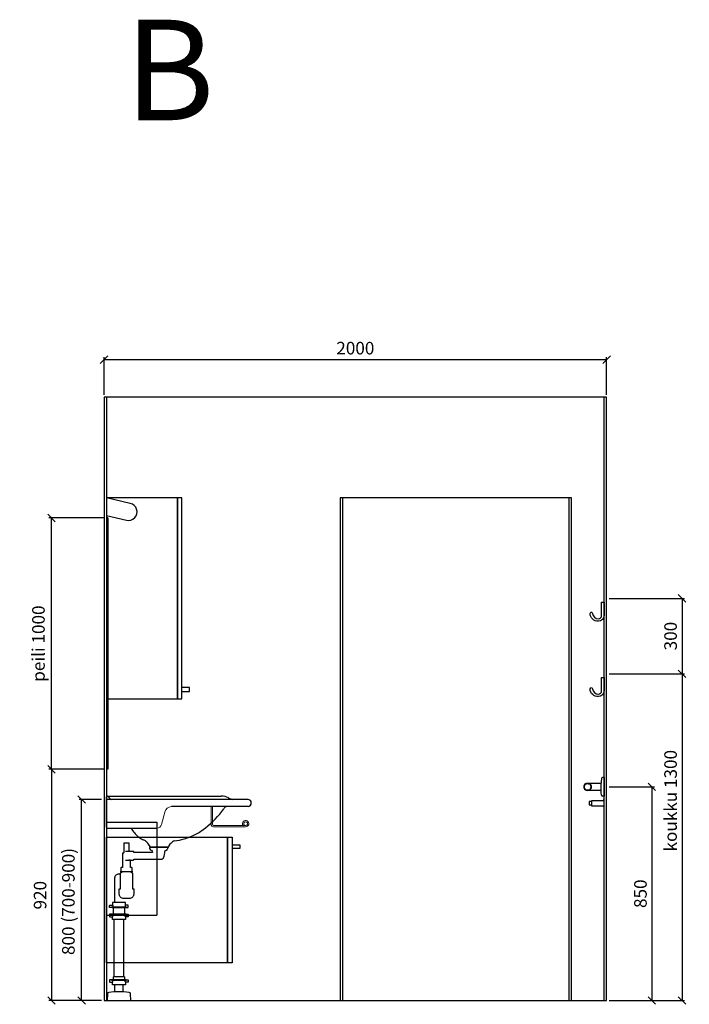
# Model space of a CAD drawing. Units: millimetres. Extents: x 30388 to 100438, y 9400 to 29066.
# Drawn here: x 90834 to 93499, y 22135 to 26052 of the extents above; entities that cross this region are included whole.
import ezdxf

# ---------------------------------------------------------------- set-up
doc = ezdxf.new("R2010")
doc.units = ezdxf.units.MM
doc.header["$LTSCALE"] = 3
doc.linetypes.add('DASHED', pattern=[0.75, 0.5, -0.25])
for name, color, linetype in [('KORPINEN-block', 6, 'Continuous'), ('KORPINEN-block-det', 9, 'Continuous'), ('KORPINEN-dimension', 9, 'Continuous'), ('KORPINEN-info', 4, 'Continuous'), ('KORPINEN-pluming', 3, 'Continuous')]:
    doc.layers.add(name, color=color, linetype=linetype)
doc.styles.get("Standard").update_dxf_attribs({"font": 'arial.ttf', "height": 50})
doc.dimstyles.new('GAIUS', dxfattribs={"dimscale": 10, "dimtxt": 50, "dimasz": 3, "dimexe": 1, "dimexo": 1, "dimgap": 2, "dimtad": 1, "dimdec": 0, "dimzin": 0, "dimdsep": 46, "dimtxsty": 'Standard', "dimblk1": 'OBLIQUE', "dimblk2": 'OBLIQUE', "dimsah": 1, "dimcen": 0, "dimclrt": 7, "dimadec": 0, "dimazin": 0, "dimtfac": 1, "dimtdec": 0, "dimtix": 1, "dimtmove": 0, "dimatfit": 3, "dimldrblk": 'OBLIQUE', "dimfxl": 5, "dimtolj": 1, "dimtzin": 0, "dimarcsym": 0})

# ---------------------------------------------------------------- blocks, each defined once
blk = doc.blocks.new('KOR-1907-1908-1919_FAS-SI')
at = {"layer": 'KORPINEN-block'}
blk.add_lwpolyline([(-22.9, -76, -0.400686), (-55.9, -45.5), (-53.3, -40.4), (-49.4, -40.1), (-46.1, -44.9, 0.3977), (-23, -66, 0.414214), (-10, -53), (-10, 0), (0, 0), (0, -53, -0.412498), (-22.9, -76)], format="xyb", dxfattribs=at)
blk = doc.blocks.new('KOR-1509-1510_FAS-SI')
at = {"layer": 'KORPINEN-block'}
blk.add_lwpolyline([(-50, 7), (-60, 7), (-60, -7), (-50, -7)], dxfattribs=at)
blk.add_lwpolyline([(-3, -15), (0, -15), (0, 15), (-3, 15), (-3, 10), (-50, 10), (-50, -10), (-3, -10)], close=True, dxfattribs=at)
blk = doc.blocks.new('KOR-vedin-kaarivaakaan_SIVU')
at = {"layer": 'KORPINEN-block'}
blk.add_line((0, 30), (0, 45), dxfattribs=at)
blk.add_lwpolyline([(0, 30), (30, 30), (30, 45), (0, 45)], dxfattribs=at)
blk = doc.blocks.new('KOR-63007_FAS-SI')
at = {"layer": 'KORPINEN-block'}
for points in [[(282, 800), (0, 800), (0, 0), (282, 0)], [(300, 800), (282, 800), (282, 0), (300, 0)]]:
    blk.add_lwpolyline(points, close=True, dxfattribs=at)
blk.add_blockref('KOR-vedin-kaarivaakaan_SIVU', (300, 0), dxfattribs=at)
blk = doc.blocks.new('_OBLIQUE')
at = {"color": 0, "linetype": 'ByBlock'}
blk.add_line((-0.5, -0.5), (0.5, 0.5), dxfattribs=at)
blk = doc.blocks.new('*D172')
at = {"layer": 'DEFPOINTS', "color": 0, "transparency": 16777216}
for p in [(93170, 23000), (93170, 22150), (93350, 22150)]:
    blk.add_point(p, dxfattribs=at)
at = {"layer": 'KORPINEN-dimension', "color": 0, "lineweight": -2, "transparency": 16777216}
for p, q in [((93180, 23000), (93360, 23000)), ((93350, 23000), (93350, 22150)), ((93180, 22150), (93360, 22150))]:
    blk.add_line(p, q, dxfattribs=at)
at = {"layer": 'KORPINEN-dimension', "color": 0, "lineweight": -2, "transparency": 16777216, "xscale": 30, "yscale": 30, "zscale": 30}
for p, rotation in [((93350, 23000), 90), ((93350, 22150), 270)]:
    blk.add_blockref('_OBLIQUE', p, dxfattribs=dict(at, rotation=rotation))
at = {"layer": 'KORPINEN-dimension', "color": 7, "transparency": 16777216, "insert": (93304.5, 22575), "char_height": 50, "attachment_point": 5, "rotation": 90}
blk.add_mtext('\\A1;850', dxfattribs=at)
blk = doc.blocks.new('*D255')
at = {"layer": 'DEFPOINTS', "color": 0, "transparency": 16777216}
for p in [(93170, 24700), (91170, 24550), (93170, 24550)]:
    blk.add_point(p, dxfattribs=at)
at = {"layer": 'KORPINEN-dimension', "color": 0, "lineweight": -2, "transparency": 16777216}
for p, q in [((91170, 24560), (91170, 24710)), ((91170, 24700), (93170, 24700)), ((93170, 24560), (93170, 24710))]:
    blk.add_line(p, q, dxfattribs=at)
at = {"layer": 'KORPINEN-dimension', "color": 0, "lineweight": -2, "transparency": 16777216, "xscale": 30, "yscale": 30, "zscale": 30, "rotation": 180}
blk.add_blockref('_OBLIQUE', (91170, 24700), dxfattribs=at)
at = {"layer": 'KORPINEN-dimension', "color": 0, "lineweight": -2, "transparency": 16777216, "xscale": 30, "yscale": 30, "zscale": 30}
blk.add_blockref('_OBLIQUE', (93170, 24700), dxfattribs=at)
at = {"layer": 'KORPINEN-dimension', "color": 7, "transparency": 16777216, "insert": (92170, 24745.5), "char_height": 50, "attachment_point": 5}
blk.add_mtext('\\A1;2000', dxfattribs=at)
blk = doc.blocks.new('KOR-630xx-A_FAS-SI')
at = {"layer": 'KORPINEN-block'}
for points in [[(0, 0), (482, 0), (482, -500), (0, -500)], [(482, 0), (500, 0), (500, -500), (482, -500)]]:
    blk.add_lwpolyline(points, close=True, dxfattribs=at)
at = {"layer": 'KORPINEN-block', "xscale": -1, "rotation": 180}
blk.add_blockref('KOR-vedin-kaarivaakaan_SIVU', (500, 0), dxfattribs=at)
blk = doc.blocks.new('*D283')
at = {"layer": 'DEFPOINTS', "color": 0, "transparency": 16777216}
for p in [(93170, 23450), (93170, 22150), (93470, 22150)]:
    blk.add_point(p, dxfattribs=at)
at = {"layer": 'KORPINEN-dimension', "color": 0, "lineweight": -2, "transparency": 16777216}
for p, q in [((93180, 23450), (93480, 23450)), ((93470, 23450), (93470, 22150)), ((93180, 22150), (93480, 22150))]:
    blk.add_line(p, q, dxfattribs=at)
at = {"layer": 'KORPINEN-dimension', "color": 0, "lineweight": -2, "transparency": 16777216, "xscale": 30, "yscale": 30, "zscale": 30}
for p, rotation in [((93470, 23450), 90), ((93470, 22150), 270)]:
    blk.add_blockref('_OBLIQUE', p, dxfattribs=dict(at, rotation=rotation))
at = {"layer": 'KORPINEN-dimension', "color": 7, "transparency": 16777216, "insert": (93424.5, 22945), "char_height": 50, "attachment_point": 5, "rotation": 90}
blk.add_mtext('\\A1;koukku 1300', dxfattribs=at)
blk = doc.blocks.new('*D284')
at = {"layer": 'DEFPOINTS', "color": 0, "transparency": 16777216}
for p in [(93170, 23750), (93170, 23450), (93470, 23450)]:
    blk.add_point(p, dxfattribs=at)
at = {"layer": 'KORPINEN-dimension', "color": 0, "lineweight": -2, "transparency": 16777216}
for p, q in [((93180, 23750), (93480, 23750)), ((93470, 23750), (93470, 23450)), ((93180, 23450), (93480, 23450))]:
    blk.add_line(p, q, dxfattribs=at)
at = {"layer": 'KORPINEN-dimension', "color": 0, "lineweight": -2, "transparency": 16777216, "xscale": 30, "yscale": 30, "zscale": 30}
for p, rotation in [((93470, 23750), 90), ((93470, 23450), 270)]:
    blk.add_blockref('_OBLIQUE', p, dxfattribs=dict(at, rotation=rotation))
at = {"layer": 'KORPINEN-dimension', "color": 7, "transparency": 16777216, "insert": (93424.5, 23600), "char_height": 50, "attachment_point": 5, "rotation": 90}
blk.add_mtext('\\A1;300', dxfattribs=at)
blk = doc.blocks.new('KOR-16366_CUT-1')
at = {"layer": 'KORPINEN-block'}
for p, q in [((-12, 13.9), (-65.5, 13.9)), ((-11.6, 22), (-12, 14.5)), ((-12, -14.5), (-12, 14.4)), ((-10.4, 33.5), (-11.6, 22)), ((0, 37.2), (-6.5, 37.1)), ((0, 37.2), (0, -37.2)), ((-12, -14), (-65.5, -14)), ((-12, -14), (-12.3, -14.2)), ((-11.6, -22), (-12, -14.5)), ((-10.4, -33.5), (-11.6, -22)), ((0, -37.2), (-6.5, -37.1))]:
    blk.add_line(p, q, dxfattribs=at)
for points in [[(-50.3, 2.8, 0.301688), (-59.9, 13.2, 0.120973), (-71.1, 13.2, 0.301688), (-80.7, 2.8, 0.079166), (-80.7, -2.8, 0.301688), (-71.1, -13.2, 0.15152), (-59.9, -13.2, 0.301688), (-50.3, -2.8, 0.079166)], [(-78.8, 2.6, 0.079166), (-78.8, -2.5, 0.301688), (-70.6, -11.3, 0.120973), (-60.3, -11.3, 0.301688), (-52.2, -2.5, 0.079166), (-52.2, 2.6, 0.301688), (-60.3, 11.4, 0.120973), (-70.6, 11.4, 0.301688)]]:
    blk.add_lwpolyline(points, format="xyb", close=True, dxfattribs=at)
for centre, start, end in [((-6.5, 33.1), 90, 174.0858), ((-6.5, -33.1), 185.9142, 270)]:
    blk.add_arc(centre, 3.92, start, end, dxfattribs=at)
blk.add_text('Korpinen/Gaius', height=0.0075, rotation=180, dxfattribs=at).set_placement((0, 37.2))
blk = doc.blocks.new('KOR-X300_FAS')
at = {"layer": 'KORPINEN-pluming'}
for p, q in [((-26, 0), (26, 0)), ((-26, -10.5), (-26, 0)), ((26, 0), (26, -10.5)), ((26, -20), (-26, -20)), ((-22, -20), (-22, -47)), ((22, -47), (22, -20)), ((26, -47), (-26, -47)), ((-26, -56.5), (-26, -67)), ((-26, -67), (26, -67)), ((26, -67), (26, -56.5)), ((26, -307), (-26, -307)), ((-26, -316.5), (-26, -327)), ((-26, -327), (26, -327)), ((26, -327), (26, -316.5))]:
    blk.add_line(p, q, dxfattribs=at)
for points in [[(-29, -20), (-37, -20), (-37, -11.5), (-36, -10.5), (-26, -10.5), (-24.5, -11.5), (-24.5, -16.5, -0.414214), (-25.5, -17.5)], [(29, -20), (37, -20), (37, -11.5), (36, -10.5), (26, -10.5), (24.5, -11.5), (24.5, -16.5, 0.414214), (25.5, -17.5)], [(-29, -47), (-37, -47), (-37, -55.5), (-36, -56.5), (-26, -56.5), (-24.5, -55.5), (-24.5, -50.5, 0.414214), (-25.5, -49.5)], [(29, -47), (37, -47), (37, -55.5), (36, -56.5), (26, -56.5), (24.5, -55.5), (24.5, -50.5, -0.414214), (25.5, -49.5)], [(-29, -307), (-37, -307), (-37, -315.5), (-36, -316.5), (-26, -316.5), (-24.5, -315.5), (-24.5, -310.5, 0.414214), (-25.5, -309.5)], [(29, -307), (37, -307), (37, -315.5), (36, -316.5), (26, -316.5), (24.5, -315.5), (24.5, -310.5, -0.414214), (25.5, -309.5)]]:
    blk.add_lwpolyline(points, format="xyb", dxfattribs=at)
for points in [[(-29, -20), (29, -20), (29, -18.5, 0.414214), (28, -17.5), (-28, -17.5, 0.414214), (-29, -18.5)], [(-29, -47), (29, -47), (29, -48.5, -0.414214), (28, -49.5), (-28, -49.5, -0.414214), (-29, -48.5)], [(-29, -307), (29, -307), (29, -308.5, -0.414214), (28, -309.5), (-28, -309.5, -0.414214), (-29, -308.5)]]:
    blk.add_lwpolyline(points, format="xyb", close=True, dxfattribs=at)
for points in [[(20, -67), (20, -294), (-20, -294), (-20, -67)], [(22, -307), (22, -296), (20, -294), (-20, -294), (-22, -296), (-22, -307)]]:
    blk.add_lwpolyline(points, dxfattribs=at)
blk = doc.blocks.new('KOR-62082_SIDE')
at = {"layer": 'KORPINEN-block'}
for p, q in [((0, 689.2), (0, 810.2)), ((563, 800.2), (0, 800.2)), ((3, 813.2), (456.6, 813.2)), ((563, 772.2), (258, 772.2)), ((3, 686.2), (199.7, 686.2)), ((170.9, 616.2), (171.1, 612.8)), ((174.1, 610), (244.7, 610)), ((247.9, 616), (247.7, 612.8))]:
    blk.add_line(p, q, dxfattribs=at)
at = {"layer": 'KORPINEN-block', "lineweight": 9}
blk.add_line((219, 701), (232.1, 750), dxfattribs=at)
at = {"layer": 'KORPINEN-block'}
for centre, radius, start, end in [((3, 810.2), 3, 90, 180), ((5.5, 810.2), 3.02, 4.4815, 90), ((20.5, 812.4), 12.2, 189.3565, 269.1998), ((456.7, 753.8), 59.4, 61.2188, 90.1437), ((506.9, 843.4), 43.3, 240.0848, 265.0972), ((562, 786.2), 14, 274.0862, 85.9124), ((161.3, 988.1), 380, 307.6211, 323.5705), ((788.2, 556.4), 381.6, 146.4205, 147.3206), ((479.6, 760.6), 11.6, 91.169, 143.4732), ((3, 689.2), 3.03, 180.641, 269.359), ((256.4, 776.2), 182.9, 209.4823, 211.3459), ((197.1, 741.2), 114, 211.8494, 235.3242), ((228.6, 890), 261.2, 299.0477, 309.0675), ((179.7, 716), 83.4, 235.2682, 247.078), ((138.1, 613.6), 27.2, 46.1807, 70.3144), ((85.2, 558.5), 103.6, 35.1229, 46.162), ((320.7, 558.6), 93.2, 128.2405, 140.3766), ((273.5, 618.6), 16.8, 99.977, 128.4314), ((246.8, 854.3), 220.4, 276.1992, 286.3685), ((239.8, 880.5), 247.5, 286.2138, 297.8537), ((167.8, 615.7), 3.11, 8.0818, 49.5529), ((174.2, 613.1), 3.06, 184.5927, 268.9081), ((244.8, 613), 2.98, 269.6794, 356.823), ((251, 615.7), 3.06, 132.2154, 175.9502)]:
    blk.add_arc(centre, radius, start, end, dxfattribs=at)
at = {"layer": 'KORPINEN-block', "lineweight": 9}
for centre, radius, start, end in [((261.4, 742), 30.4, 96.422, 164.7994), ((199.7, 706.2), 20, 270, 345)]:
    blk.add_arc(centre, radius, start, end, dxfattribs=at)
at = {"layer": 'KORPINEN-block-det', "lineweight": 9}
for p, q in [((416, 701.2), (416, 772.2)), ((421, 701.2), (421, 772.2)), ((553.5, 696.2), (426, 696.2)), ((553.5, 691.2), (426, 691.2)), ((547.2, 699.6), (543.1, 696.8))]:
    blk.add_line(p, q, dxfattribs=at)
for centre, radius, start, end in [((553.5, 703.7), 12.5, 270, 213.421), ((553.5, 703.7), 7.5, 270, 213.421), ((426, 701.2), 10, 180, 270), ((426, 701.2), 5, 180, 270)]:
    blk.add_arc(centre, radius, start, end, dxfattribs=at)
at = {"layer": 'KORPINEN-pluming'}
blk.add_line((97.4, 512), (61.4, 512), dxfattribs=at)
for points in [[(106.6, 593), (90.4, 593), (90.4, 626), (68.4, 626), (68.4, 587, 0.052101), (66.8, 586), (63.4, 586), (63.4, 529), (59.4, 529, 0.414214), (56.4, 526), (56.4, 515), (55.4, 515), (55.4, 512), (61.4, 512), (61.4, 509), (59.4, 509, 0.414214), (54.4, 504), (54.4, 443), (49.4, 443), (49.4, 425, 0.414214), (67.4, 407), (91.4, 407, 0.414214), (109.4, 425), (109.4, 443), (104.4, 443), (104.4, 504, 0.414214), (99.4, 509), (97.4, 509), (97.4, 512), (103.4, 512), (103.4, 515), (102.4, 515), (102.4, 526, 0.414214), (99.4, 529), (95.4, 529), (95.4, 559), (89.2, 559)], [(33.4, 390), (33.4, 488.5, -0.414214), (49.4, 504.5), (54.4, 504.5)]]:
    blk.add_lwpolyline(points, format="xyb", dxfattribs=at)
at = {"layer": 'KORPINEN-pluming', "linetype": 'DASHED'}
blk.add_lwpolyline([(74.9, 559), (108, 559), (108, 563), (218.7, 563, 0.3601), (228.5, 571.1), (233.5, 597), (241.5, 599), (241.5, 604), (243.5, 604), (243.5, 609, 0.414214), (242.5, 610), (172.5, 610, 0.414214), (171.5, 609), (171.5, 604), (173.5, 604), (173.5, 599), (181.5, 597), (182.5, 589), (108, 589), (108, 593), (74.9, 593)], format="xyb", dxfattribs=at)
at = {"layer": 'KORPINEN-pluming'}
for points in [[(33.4, 34), (33.4, 63)], [(65.4, 63), (65.4, 34)]]:
    blk.add_lwpolyline(points, dxfattribs=at)
blk.add_lwpolyline([(69.4, 34), (65.4, 34), (33.4, 34), (29.4, 34), (8.7, 32.4, 0.38292), (3.2, 26.6), (2.4, 0), (96.4, 0), (95.5, 26.6, 0.38292), (90, 32.4)], format="xyb", close=True, dxfattribs=at)
at = {"layer": 'KORPINEN-pluming', "xscale": -1}
blk.add_blockref('KOR-X300_FAS', (49.4, 390), dxfattribs=at)
at = {"layer": 'KORPINEN-block'}
for p in [(5.5, 813.2), (174.1, 610)]:
    blk.add_text('Korpinen/Gaius', height=0.0075, dxfattribs=at).set_placement(p)
blk = doc.blocks.new('*D674')
at = {"layer": 'DEFPOINTS', "color": 0, "transparency": 16777216}
for p in [(91081, 22950), (91170, 22950), (91170, 22150)]:
    blk.add_point(p, dxfattribs=at)
at = {"layer": 'KORPINEN-dimension', "color": 0, "lineweight": -2, "transparency": 16777216}
for p, q in [((91160, 22950), (91071, 22950)), ((91081, 22150), (91081, 22950)), ((91160, 22150), (91071, 22150))]:
    blk.add_line(p, q, dxfattribs=at)
at = {"layer": 'KORPINEN-dimension', "color": 0, "lineweight": -2, "transparency": 16777216, "xscale": 30, "yscale": 30, "zscale": 30}
for p, rotation in [((91081, 22950), 90), ((91081, 22150), 270)]:
    blk.add_blockref('_OBLIQUE', p, dxfattribs=dict(at, rotation=rotation))
at = {"layer": 'KORPINEN-dimension', "color": 7, "transparency": 16777216, "insert": (91028.2, 22544), "char_height": 50, "attachment_point": 5, "rotation": 90}
blk.add_mtext('\\A1;800 (700-900)', dxfattribs=at)
blk = doc.blocks.new('*D675')
at = {"layer": 'DEFPOINTS', "color": 0, "transparency": 16777216}
for p in [(91180, 23070), (90961, 22150), (91081, 22150)]:
    blk.add_point(p, dxfattribs=at)
at = {"layer": 'KORPINEN-dimension', "color": 0, "lineweight": -2, "transparency": 16777216}
for p, q in [((91170, 23070), (90951, 23070)), ((90961, 23070), (90961, 22150)), ((91071, 22150), (90951, 22150))]:
    blk.add_line(p, q, dxfattribs=at)
at = {"layer": 'KORPINEN-dimension', "color": 0, "lineweight": -2, "transparency": 16777216, "xscale": 30, "yscale": 30, "zscale": 30}
for p, rotation in [((90961, 23070), 90), ((90961, 22150), 270)]:
    blk.add_blockref('_OBLIQUE', p, dxfattribs=dict(at, rotation=rotation))
at = {"layer": 'KORPINEN-dimension', "color": 7, "transparency": 16777216, "insert": (90915.5, 22569), "char_height": 50, "attachment_point": 5, "rotation": 90}
blk.add_mtext('\\A1;920', dxfattribs=at)
blk = doc.blocks.new('*D676')
at = {"layer": 'DEFPOINTS', "color": 0, "transparency": 16777216}
for p in [(90961, 24070), (91180, 24070), (90961, 23070)]:
    blk.add_point(p, dxfattribs=at)
at = {"layer": 'KORPINEN-dimension', "color": 0, "lineweight": -2, "transparency": 16777216}
for p, q in [((91170, 24070), (90951, 24070)), ((90961, 23070), (90961, 24070)), ((90971, 23070), (90971, 23070))]:
    blk.add_line(p, q, dxfattribs=at)
at = {"layer": 'KORPINEN-dimension', "color": 0, "lineweight": -2, "transparency": 16777216, "xscale": 30, "yscale": 30, "zscale": 30}
for p, rotation in [((90961, 24070), 90), ((90961, 23070), 270)]:
    blk.add_blockref('_OBLIQUE', p, dxfattribs=dict(at, rotation=rotation))
at = {"layer": 'KORPINEN-dimension', "color": 7, "transparency": 16777216, "insert": (90909, 23570), "char_height": 50, "attachment_point": 5, "rotation": 90}
blk.add_mtext('\\A1;peili 1000', dxfattribs=at)
blk = doc.blocks.new('KOR-1880-1881_SIDE')
at = {"layer": 'KORPINEN-block', "linetype": 'Continuous'}
for p, q in [((0, 370), (200, 370)), ((0, 370), (0, 0)), ((200, 370), (200, 0)), ((0, 0), (200, 0))]:
    blk.add_line(p, q, dxfattribs=at)
blk = doc.blocks.new('KOR-6110-6111LED_SIDE')
at = {"layer": 'KORPINEN-block'}
for p, q in [((94.4, -22.1), (0, 0)), ((0, 0), (0, -70.1)), ((0, -70.1), (79.1, -88.7))]:
    blk.add_line(p, q, dxfattribs=at)
blk.add_arc((87.1, -55.5), 34.2, 256.381, 77.738, dxfattribs=at)
blk = doc.blocks.new('KOR-6107_SIDE')
at = {"layer": 'KORPINEN-block'}
for p, q in [((5, 1000), (0, 1000)), ((0, 1000), (0, 0)), ((5, 1000), (5, 0)), ((5, 0), (0, 0))]:
    blk.add_line(p, q, dxfattribs=at)

msp = doc.modelspace()

# ---------------------------------------------------------------- linework, layer by layer
at = {"layer": 'KORPINEN-info', "color": 9}
for p, q in [((91180, 24550), (91180, 22150)), ((93160, 22150), (93160, 24550))]:
    msp.add_line(p, q, dxfattribs=at)
at = {"layer": 'KORPINEN-info', "color": 2}
msp.add_lwpolyline([(91170, 22150), (93170, 22150), (93170, 24550), (91170, 24550)], close=True, dxfattribs=at)
at = {"layer": 'KORPINEN-info', "color": 8}
msp.add_lwpolyline([(92110, 22150), (93030, 22150), (93030, 24150), (92110, 24150)], close=True, dxfattribs=at)
for points in [[(92120, 22150), (92120, 24150)], [(93020, 24150), (93020, 22150)]]:
    msp.add_lwpolyline(points, dxfattribs=at)

# ---------------------------------------------------------------- block references
at = {"layer": 'KORPINEN-block'}
for name, p in [('KOR-63007_FAS-SI', (91180, 23350)), ('KOR-6110-6111LED_SIDE', (91180, 24150)), ('KOR-6107_SIDE', (91180, 23070)), ('KOR-1907-1908-1919_FAS-SI', (93160, 23735)), ('KOR-1907-1908-1919_FAS-SI', (93160, 23435)), ('KOR-16366_CUT-1', (93160, 23000)), ('KOR-1509-1510_FAS-SI', (93160, 22935)), ('KOR-630xx-A_FAS-SI', (91180, 22800))]:
    msp.add_blockref(name, p, dxfattribs=at)
at = {"layer": 'KORPINEN-block', "color": 240, "lineweight": 9, "true_color": 0xed1f24}
msp.add_blockref('KOR-62082_SIDE', (91180, 22150), dxfattribs=at)
at = {"layer": 'KORPINEN-block', "linetype": 'Continuous'}
msp.add_blockref('KOR-1880-1881_SIDE', (91180, 22490.2), dxfattribs=at)

# ---------------------------------------------------------------- texts
at = {"layer": 'KORPINEN-info', "color": 7, "insert": (91251.5, 26052.3), "char_height": 400, "width": 783.929, "attachment_point": 1}
msp.add_mtext('B ', dxfattribs=at)

# ---------------------------------------------------------------- dimensions: what is measured, and where the dimension line sits
at = {"layer": 'KORPINEN-dimension'}
dim = msp.add_linear_dim(base=(93170, 24700), p1=(91170, 24550), p2=(93170, 24550), dimstyle='GAIUS', dxfattribs=at)
dim.commit()
dim.dimension.update_dxf_attribs({"geometry": '*D255', "text_midpoint": (92170, 24745.5)})
dim = msp.add_linear_dim(base=(90961, 24070), p1=(90961, 23070), p2=(91180, 24070), angle=90, text='peili <>', dimstyle='GAIUS', dxfattribs=at)
dim.commit()
dim.dimension.update_dxf_attribs({"geometry": '*D676', "text_midpoint": (90909, 23570)})
for base, p1, p2, picture, middle in [((93470, 23450), (93170, 23750), (93170, 23450), '*D284', (93424.5, 23600)), ((93350, 22150), (93170, 23000), (93170, 22150), '*D172', (93304.5, 22575))]:
    dim = msp.add_linear_dim(base=base, p1=p1, p2=p2, angle=90, dimstyle='GAIUS', dxfattribs=at)
    dim.commit()
    dim.dimension.update_dxf_attribs({"geometry": picture, "text_midpoint": middle})
for base, p1, p2, text, picture, middle in [((93470, 22150), (93170, 23450), (93170, 22150), 'koukku <>', '*D283', (93470, 22945)), ((91081, 22950), (91170, 22150), (91170, 22950), '800 (700-900)', '*D674', (91081, 22544))]:
    dim = msp.add_linear_dim(base=base, p1=p1, p2=p2, angle=90, text=text, dimstyle='GAIUS', dxfattribs=at)
    dim.commit()
    dim.dimension.update_dxf_attribs({"geometry": picture, "text_midpoint": middle, "dimtype": 160})
dim = msp.add_linear_dim(base=(90961, 22150), p1=(91180, 23070), p2=(91081, 22150), angle=90, dimstyle='GAIUS', dxfattribs=at)
dim.commit()
dim.dimension.update_dxf_attribs({"geometry": '*D675', "text_midpoint": (90961, 22569), "dimtype": 160})

doc.saveas('drawing.dxf')
